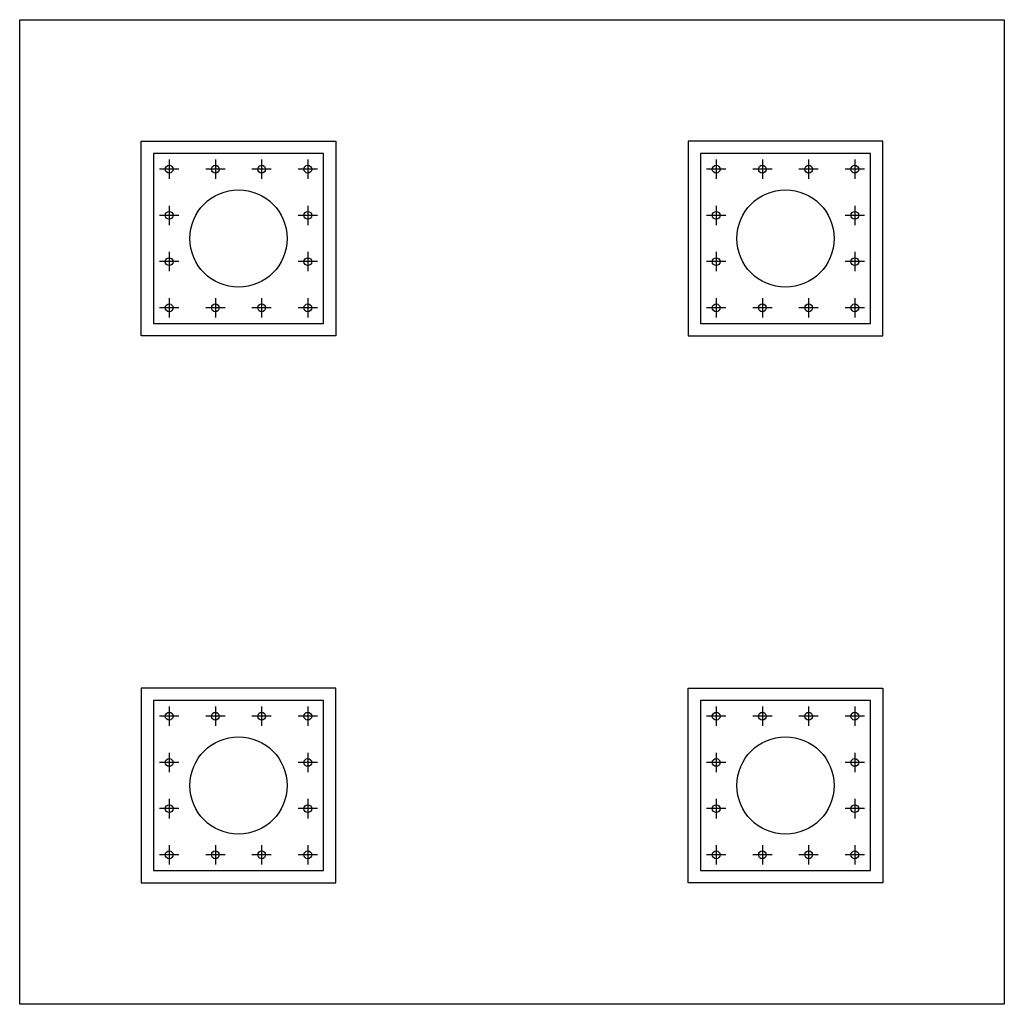
# Model space of a CAD drawing. Units: inches. Extents: x 3221622 to 3744484, y -1232331 to -971684.
# Drawn here: x 3356237 to 3360287, y -1155955 to -1151905 of the extents above; entities that cross this region are included whole.
import ezdxf

# ---------------------------------------------------------------- set-up
doc = ezdxf.new("R2010")
doc.units = ezdxf.units.IN
doc.header["$MEASUREMENT"] = 0

msp = doc.modelspace()

# ---------------------------------------------------------------- linework, layer by layer
at = {"ltscale": 500}
for points in [[(3356236.9, -1151905.5), (3360286.9, -1151905.5), (3360286.9, -1155955.5), (3356236.9, -1155955.5)], [(3356736.9, -1152405.5), (3357536.9, -1152405.5), (3357536.9, -1153205.5), (3356736.9, -1153205.5)], [(3359786.9, -1152405.5), (3358986.9, -1152405.5), (3358986.9, -1153205.5), (3359786.9, -1153205.5)], [(3356736.9, -1155455.5), (3357536.9, -1155455.5), (3357536.9, -1154655.5), (3356736.9, -1154655.5)], [(3359786.9, -1155455.5), (3358986.9, -1155455.5), (3358986.9, -1154655.5), (3359786.9, -1154655.5)]]:
    msp.add_lwpolyline(points, close=True, dxfattribs=at)
at = {"color": 5, "ltscale": 500}
for points in [[(3356786.9, -1153155.5), (3357486.9, -1153155.5), (3357486.9, -1152455.5), (3356786.9, -1152455.5)], [(3359036.9, -1153155.5), (3359736.9, -1153155.5), (3359736.9, -1152455.5), (3359036.9, -1152455.5)], [(3356786.9, -1155405.5), (3357486.9, -1155405.5), (3357486.9, -1154705.5), (3356786.9, -1154705.5)], [(3359036.9, -1155405.5), (3359736.9, -1155405.5), (3359736.9, -1154705.5), (3359036.9, -1154705.5)]]:
    msp.add_lwpolyline(points, close=True, dxfattribs=at)
at = {"color": 1, "ltscale": 500}
for points in [[(3356851.9, -1152480.5), (3356851.9, -1152560.5)], [(3357041.9, -1152480.5), (3357041.9, -1152560.5)], [(3357231.9, -1152480.5), (3357231.9, -1152560.5)], [(3357421.9, -1152480.5), (3357421.9, -1152560.5)], [(3359101.9, -1152480.5), (3359101.9, -1152560.5)], [(3359291.9, -1152480.5), (3359291.9, -1152560.5)], [(3359481.9, -1152480.5), (3359481.9, -1152560.5)], [(3359671.9, -1152480.5), (3359671.9, -1152560.5)], [(3356891.9, -1152520.5), (3356811.9, -1152520.5)], [(3357081.9, -1152520.5), (3357001.9, -1152520.5)], [(3357271.9, -1152520.5), (3357191.9, -1152520.5)], [(3357461.9, -1152520.5), (3357381.9, -1152520.5)], [(3359141.9, -1152520.5), (3359061.9, -1152520.5)], [(3359331.9, -1152520.5), (3359251.9, -1152520.5)], [(3359521.9, -1152520.5), (3359441.9, -1152520.5)], [(3359711.9, -1152520.5), (3359631.9, -1152520.5)], [(3356851.9, -1152670.5), (3356851.9, -1152750.5)], [(3357421.9, -1152670.5), (3357421.9, -1152750.5)], [(3359101.9, -1152670.5), (3359101.9, -1152750.5)], [(3359671.9, -1152670.5), (3359671.9, -1152750.5)], [(3356891.9, -1152710.5), (3356811.9, -1152710.5)], [(3357461.9, -1152710.5), (3357381.9, -1152710.5)], [(3359141.9, -1152710.5), (3359061.9, -1152710.5)], [(3359711.9, -1152710.5), (3359631.9, -1152710.5)], [(3356851.9, -1152860.5), (3356851.9, -1152940.5)], [(3357421.9, -1152860.5), (3357421.9, -1152940.5)], [(3359101.9, -1152860.5), (3359101.9, -1152940.5)], [(3359671.9, -1152860.5), (3359671.9, -1152940.5)], [(3356891.9, -1152900.5), (3356811.9, -1152900.5)], [(3357461.9, -1152900.5), (3357381.9, -1152900.5)], [(3359141.9, -1152900.5), (3359061.9, -1152900.5)], [(3359711.9, -1152900.5), (3359631.9, -1152900.5)], [(3356851.9, -1153050.5), (3356851.9, -1153130.5)], [(3357041.9, -1153050.5), (3357041.9, -1153130.5)], [(3357231.9, -1153050.5), (3357231.9, -1153130.5)], [(3357421.9, -1153050.5), (3357421.9, -1153130.5)], [(3359101.9, -1153050.5), (3359101.9, -1153130.5)], [(3359291.9, -1153050.5), (3359291.9, -1153130.5)], [(3359481.9, -1153050.5), (3359481.9, -1153130.5)], [(3359671.9, -1153050.5), (3359671.9, -1153130.5)], [(3356891.9, -1153090.5), (3356811.9, -1153090.5)], [(3357081.9, -1153090.5), (3357001.9, -1153090.5)], [(3357271.9, -1153090.5), (3357191.9, -1153090.5)], [(3357461.9, -1153090.5), (3357381.9, -1153090.5)], [(3359141.9, -1153090.5), (3359061.9, -1153090.5)], [(3359331.9, -1153090.5), (3359251.9, -1153090.5)], [(3359521.9, -1153090.5), (3359441.9, -1153090.5)], [(3359711.9, -1153090.5), (3359631.9, -1153090.5)], [(3356851.9, -1154730.5), (3356851.9, -1154810.5)], [(3357041.9, -1154730.5), (3357041.9, -1154810.5)], [(3357231.9, -1154730.5), (3357231.9, -1154810.5)], [(3357421.9, -1154730.5), (3357421.9, -1154810.5)], [(3359101.9, -1154730.5), (3359101.9, -1154810.5)], [(3359291.9, -1154730.5), (3359291.9, -1154810.5)], [(3359481.9, -1154730.5), (3359481.9, -1154810.5)], [(3359671.9, -1154730.5), (3359671.9, -1154810.5)], [(3356891.9, -1154770.5), (3356811.9, -1154770.5)], [(3357081.9, -1154770.5), (3357001.9, -1154770.5)], [(3357271.9, -1154770.5), (3357191.9, -1154770.5)], [(3357461.9, -1154770.5), (3357381.9, -1154770.5)], [(3359141.9, -1154770.5), (3359061.9, -1154770.5)], [(3359331.9, -1154770.5), (3359251.9, -1154770.5)], [(3359521.9, -1154770.5), (3359441.9, -1154770.5)], [(3359711.9, -1154770.5), (3359631.9, -1154770.5)], [(3356851.9, -1154920.5), (3356851.9, -1155000.5)], [(3357421.9, -1154920.5), (3357421.9, -1155000.5)], [(3359101.9, -1154920.5), (3359101.9, -1155000.5)], [(3359671.9, -1154920.5), (3359671.9, -1155000.5)], [(3356891.9, -1154960.5), (3356811.9, -1154960.5)], [(3357461.9, -1154960.5), (3357381.9, -1154960.5)], [(3359141.9, -1154960.5), (3359061.9, -1154960.5)], [(3359711.9, -1154960.5), (3359631.9, -1154960.5)], [(3356851.9, -1155110.5), (3356851.9, -1155190.5)], [(3357421.9, -1155110.5), (3357421.9, -1155190.5)], [(3359101.9, -1155110.5), (3359101.9, -1155190.5)], [(3359671.9, -1155110.5), (3359671.9, -1155190.5)], [(3356891.9, -1155150.5), (3356811.9, -1155150.5)], [(3357461.9, -1155150.5), (3357381.9, -1155150.5)], [(3359141.9, -1155150.5), (3359061.9, -1155150.5)], [(3359711.9, -1155150.5), (3359631.9, -1155150.5)], [(3356851.9, -1155300.5), (3356851.9, -1155380.5)], [(3357041.9, -1155300.5), (3357041.9, -1155380.5)], [(3357231.9, -1155300.5), (3357231.9, -1155380.5)], [(3357421.9, -1155300.5), (3357421.9, -1155380.5)], [(3359101.9, -1155300.5), (3359101.9, -1155380.5)], [(3359291.9, -1155300.5), (3359291.9, -1155380.5)], [(3359481.9, -1155300.5), (3359481.9, -1155380.5)], [(3359671.9, -1155300.5), (3359671.9, -1155380.5)], [(3356891.9, -1155340.5), (3356811.9, -1155340.5)], [(3357081.9, -1155340.5), (3357001.9, -1155340.5)], [(3357271.9, -1155340.5), (3357191.9, -1155340.5)], [(3357461.9, -1155340.5), (3357381.9, -1155340.5)], [(3359141.9, -1155340.5), (3359061.9, -1155340.5)], [(3359331.9, -1155340.5), (3359251.9, -1155340.5)], [(3359521.9, -1155340.5), (3359441.9, -1155340.5)], [(3359711.9, -1155340.5), (3359631.9, -1155340.5)]]:
    msp.add_lwpolyline(points, dxfattribs=at)
at = {"color": 5, "ltscale": 500}
for centre, radius in [((3356851.9, -1152520.5), 16), ((3357041.9, -1152520.5), 16), ((3357231.9, -1152520.5), 16), ((3357421.9, -1152520.5), 16), ((3359101.9, -1152520.5), 16), ((3359291.9, -1152520.5), 16), ((3359481.9, -1152520.5), 16), ((3359671.9, -1152520.5), 16), ((3357136.9, -1152805.5), 200), ((3359386.9, -1152805.5), 200), ((3356851.9, -1152710.5), 16), ((3357421.9, -1152710.5), 16), ((3359101.9, -1152710.5), 16), ((3359671.9, -1152710.5), 16), ((3356851.9, -1152900.5), 16), ((3357421.9, -1152900.5), 16), ((3359101.9, -1152900.5), 16), ((3359671.9, -1152900.5), 16), ((3356851.9, -1153090.5), 16), ((3357041.9, -1153090.5), 16), ((3357231.9, -1153090.5), 16), ((3357421.9, -1153090.5), 16), ((3359101.9, -1153090.5), 16), ((3359291.9, -1153090.5), 16), ((3359481.9, -1153090.5), 16), ((3359671.9, -1153090.5), 16), ((3356851.9, -1154770.5), 16), ((3357041.9, -1154770.5), 16), ((3357231.9, -1154770.5), 16), ((3357421.9, -1154770.5), 16), ((3359101.9, -1154770.5), 16), ((3359291.9, -1154770.5), 16), ((3359481.9, -1154770.5), 16), ((3359671.9, -1154770.5), 16), ((3357136.9, -1155055.5), 200), ((3359386.9, -1155055.5), 200), ((3356851.9, -1154960.5), 16), ((3357421.9, -1154960.5), 16), ((3359101.9, -1154960.5), 16), ((3359671.9, -1154960.5), 16), ((3356851.9, -1155150.5), 16), ((3357421.9, -1155150.5), 16), ((3359101.9, -1155150.5), 16), ((3359671.9, -1155150.5), 16), ((3356851.9, -1155340.5), 16), ((3357041.9, -1155340.5), 16), ((3357231.9, -1155340.5), 16), ((3357421.9, -1155340.5), 16), ((3359101.9, -1155340.5), 16), ((3359291.9, -1155340.5), 16), ((3359481.9, -1155340.5), 16), ((3359671.9, -1155340.5), 16)]:
    msp.add_circle(centre, radius, dxfattribs=at)

doc.saveas('drawing.dxf')
